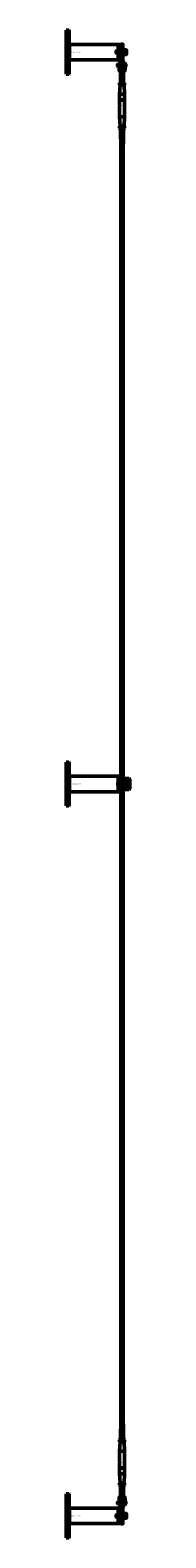
# Model space of a CAD drawing. Extents: x -8118 to 50111, y -11924 to 42159.
# Drawn here: x 6438 to 6611, y -1424 to 2696 of the extents above; entities that cross this region are included whole.
import ezdxf

# ---------------------------------------------------------------- set-up
doc = ezdxf.new("R2010")
doc.units = 0
doc.layers.add('Default', color=7, linetype='Continuous')
for name, color, linetype, lineweight in [('Sichtbar (ISO)', 7, 'Continuous', 50), ('Sichtbar schmal (ISO)', 7, 'Continuous', 35), ('Symbol (ISO)', 7, 'Continuous', 25), ('Verdeckt (ISO)', 7, 'Continuous', 25)]:
    doc.layers.add(name, color=color, linetype=linetype, lineweight=lineweight)
doc.styles.add('Notiztext (DIN)', font='isocpeur.ttf')

msp = doc.modelspace()

# ---------------------------------------------------------------- linework, layer by layer
at = {"layer": 'Default'}
msp.add_lwpolyline([(6592.5, 657), (6592.5, 614)], dxfattribs=at)
at = {"layer": 'Sichtbar (ISO)'}
for p, q in [((6437.5, 2695.5), (6437.5, 2575.5)), ((6437.5, 2695.5), (6444.5, 2695.5)), ((6444.5, 2575.5), (6444.5, 2695.5)), ((6445.5, 2694.5), (6444.5, 2695.5)), ((6445.5, 2694.5), (6445.5, 2576.5)), ((6446.9, 2656.7), (6445.5, 2658.2)), ((6446.9, 2656.7), (6579.5, 2656.7)), ((6446.9, 2656.7), (6446.9, 2635.5)), ((6574.1, 2638.8), (6574.9, 2639.5)), ((6574.1, 2638.8), (6574.1, 2632.3)), ((6574.9, 2631.5), (6574.9, 2639.5)), ((6594, 2639.5), (6574.9, 2639.5)), ((6579.5, 2614.3), (6579.5, 2656.7)), ((6591, 2631.5), (6591, 2639.5)), ((6592.5, 2643), (6592.5, 2628)), ((6592.5, 2643), (6594.1, 2643)), ((6594.1, 2628), (6594.1, 2643)), ((6594.1, 2629), (6594.1, 2642)), ((6601.3, 2642), (6594.1, 2642)), ((6602.1, 2629.8), (6602.1, 2641.2)), ((6446.9, 2614.3), (6445.5, 2612.9)), ((6446.9, 2635.5), (6446.9, 2614.3)), ((6446.9, 2614.3), (6579.5, 2614.3)), ((6574.1, 2632.3), (6574.9, 2631.5)), ((6594, 2631.5), (6574.9, 2631.5)), ((6577.9, 2601.5), (6578.9, 2602.5)), ((6577.9, 2601.5), (6577.9, 2597.5)), ((6577.9, 2597.5), (6578.9, 2596.5)), ((6578.9, 2602.5), (6578.9, 2596.5)), ((6579.7, 2602.5), (6578.9, 2602.5)), ((6579.7, 2596.5), (6578.9, 2596.5)), ((6579.7, 2596.5), (6579.7, 2602.5)), ((6579.8, 2602.4), (6579.7, 2602.5)), ((6579.8, 2596.6), (6579.7, 2596.5)), ((6579.8, 2604.2), (6579.8, 2596.5)), ((6580.5, 2604.2), (6579.8, 2604.2)), ((6579.8, 2596.5), (6579.8, 2596.3)), ((6580.5, 2596.3), (6579.8, 2596.3)), ((6580.5, 2604.2), (6580.5, 2596.5)), ((6580.6, 2601.5), (6580.5, 2601.5)), ((6580.6, 2597.5), (6580.5, 2597.5)), ((6580.5, 2596.5), (6580.5, 2596.3)), ((6580.6, 2602.4), (6580.7, 2602.5)), ((6580.6, 2596.6), (6580.6, 2602.4)), ((6580.6, 2596.6), (6580.7, 2596.5)), ((6580.7, 2602.5), (6580.7, 2596.5)), ((6581.8, 2602.5), (6580.7, 2602.5)), ((6581.8, 2596.5), (6580.7, 2596.5)), ((6581.8, 2597.9), (6581.8, 2606.8)), ((6584.8, 2606.8), (6581.8, 2606.8)), ((6581.8, 2597.9), (6581.8, 2586.6)), ((6584.8, 2597.9), (6584.8, 2606.8)), ((6595.3, 2602.5), (6584.8, 2602.5)), ((6584.8, 2597.9), (6584.8, 2586.6)), ((6595.3, 2596.5), (6584.8, 2596.5)), ((6592.5, 2628), (6594.1, 2628)), ((6601.3, 2629), (6594.1, 2629)), ((6595.3, 2597.9), (6595.3, 2606.8)), ((6595.3, 2606.8), (6598.3, 2606.8)), ((6595.3, 2597.9), (6595.3, 2586.6)), ((6598.3, 2606.8), (6598.3, 2597.9)), ((6599.3, 2603.5), (6598.3, 2603.5)), ((6598.3, 2586.6), (6598.3, 2597.9)), ((6599.3, 2603.5), (6599.3, 2595.5)), ((6600.3, 2602.5), (6599.3, 2603.5)), ((6600.3, 2596.5), (6599.3, 2595.5)), ((6600.3, 2602.5), (6600.3, 2596.5)), ((6437.5, 2575.5), (6444.5, 2575.5)), ((6445.5, 2576.5), (6444.5, 2575.5)), ((6584.8, 2586.6), (6581.8, 2586.6)), ((6581.8, 2586.6), (6581.8, 2586.6)), ((6584.8, 2586.6), (6584.8, 2586.6)), ((6584.8, 2586.5), (6595.2, 2586.5)), ((6584.8, 2586.1), (6584.8, 2586.5)), ((6584.8, 2583.5), (6584.8, 2586.1)), ((6584.8, 2583.5), (6595.2, 2583.5)), ((6586.4, 2578), (6586, 2577.5)), ((6586, 2577.5), (6594, 2577.5)), ((6586, 2552), (6586, 2577.5)), ((6586, 2577.5), (6594, 2577.5)), ((6586.4, 2580.5), (6586.4, 2578)), ((6586.4, 2580.5), (6586.6, 2580.5)), ((6586.4, 2578), (6593.6, 2578)), ((6586.6, 2580.5), (6593.4, 2580.5)), ((6593.4, 2580.5), (6593.6, 2580.5)), ((6593.6, 2580.5), (6593.6, 2578)), ((6593.6, 2578), (6594, 2577.5)), ((6594, 2552), (6594, 2577.5)), ((6595.2, 2586.1), (6595.2, 2586.5)), ((6595.2, 2583.5), (6595.2, 2586.1)), ((6595.3, 2586.6), (6598.3, 2586.6)), ((6595.3, 2586.6), (6595.3, 2586.6)), ((6599.3, 2595.5), (6598.3, 2595.5)), ((6598.3, 2586.6), (6598.3, 2586.6)), ((6584.5, 2545), (6583.3, 2520.5)), ((6583.3, 2520.5), (6596.8, 2520.5)), ((6583.3, 2520.5), (6583.3, 2504.7)), ((6584.4, 2552), (6583.5, 2551.6)), ((6583.5, 2551), (6583.5, 2551.6)), ((6583.5, 2551), (6583.5, 2546.6)), ((6583.5, 2546), (6583.5, 2546.6)), ((6584.4, 2545.5), (6583.5, 2546)), ((6595.7, 2552), (6584.4, 2552)), ((6584.4, 2545.5), (6595.7, 2545.5)), ((6585, 2545.5), (6584.5, 2545)), ((6595.5, 2545), (6584.5, 2545)), ((6590, 2551), (6590, 2546.6)), ((6595, 2545.5), (6595.5, 2545)), ((6595.5, 2545), (6596.8, 2520.5)), ((6595.7, 2552), (6596.5, 2551.6)), ((6595.7, 2545.5), (6596.5, 2546)), ((6596.5, 2551.6), (6596.5, 2551)), ((6596.5, 2551), (6596.5, 2546.6)), ((6596.5, 2546.6), (6596.5, 2546)), ((6596.8, 2520.5), (6596.8, 2504.7)), ((6596.8, 2504.7), (6583.3, 2504.7)), ((6583.5, 2504.5), (6583.3, 2504.7)), ((6583.5, 2504.5), (6583.3, 2504.3)), ((6583.3, 2504.3), (6583.3, 2492.2)), ((6583.3, 2504.3), (6596.8, 2504.3)), ((6583.3, 2486.9), (6583.3, 2458.5)), ((6596.6, 2504.5), (6583.5, 2504.5)), ((6596.6, 2504.5), (6596.8, 2504.7)), ((6596.6, 2504.5), (6596.8, 2504.3)), ((6596.8, 2504.3), (6596.8, 2492.2)), ((6596.8, 2486.9), (6596.8, 2458.5)), ((6583.3, 2458.5), (6596.8, 2458.5)), ((6584.5, 2434), (6583.3, 2458.5)), ((6584.4, 2433.5), (6583.5, 2433.1)), ((6583.5, 2432.5), (6583.5, 2433.1)), ((6583.5, 2432.5), (6583.5, 2428.1)), ((6595.7, 2433.5), (6584.4, 2433.5)), ((6584.5, 2434), (6595.5, 2434)), ((6585, 2433.5), (6584.5, 2434)), ((6590, 2432.5), (6590, 2428.1)), ((6595, 2433.5), (6595.5, 2434)), ((6595.5, 2434), (6596.8, 2458.5)), ((6595.7, 2433.5), (6596.5, 2433.1)), ((6596.5, 2433.1), (6596.5, 2432.5)), ((6596.5, 2432.5), (6596.5, 2428.1)), ((6583.5, 2427.5), (6583.5, 2428.1)), ((6584.4, 2427), (6583.5, 2427.5)), ((6584.4, 2427), (6595.7, 2427)), ((6586, 2427), (6586, 2398.5)), ((6586, 2398.5), (6594, 2398.5)), ((6586.4, 2397.9), (6586, 2398.5)), ((6586, 2398.5), (6594, 2398.5)), ((6586.4, 2397.9), (6593.6, 2397.9)), ((6586.4, 2397.9), (6586.4, 2383.6)), ((6593.6, 2397.9), (6594, 2398.5)), ((6593.6, 2397.9), (6593.6, 2383.6)), ((6594, 2427), (6594, 2398.5)), ((6595.7, 2427), (6596.5, 2427.5)), ((6596.5, 2428.1), (6596.5, 2427.5)), ((6586.4, 2383.6), (6593.6, 2383.6)), ((6586.5, 2383.5), (6586.4, 2383.6)), ((6593.5, 2383.5), (6586.5, 2383.5)), ((6587, -1112.5), (6587, 2383.5)), ((6593, -1112.5), (6593, 2383.5)), ((6593.5, 2383.5), (6593.6, 2383.6)), ((6437.5, 695.5), (6437.5, 575.5)), ((6437.5, 695.5), (6444.5, 695.5)), ((6444.5, 575.5), (6444.5, 695.5)), ((6445.5, 694.5), (6444.5, 695.5)), ((6445.5, 694.5), (6445.5, 576.5)), ((6446.9, 656.7), (6445.5, 658.2)), ((6446.9, 656.7), (6579.5, 656.7)), ((6446.9, 656.7), (6446.9, 635.5)), ((6446.9, 635.5), (6446.9, 614.3)), ((6578.3, 638.8), (6579.1, 639.5)), ((6578.3, 632.3), (6578.3, 638.8)), ((6578.3, 632.3), (6579.1, 631.5)), ((6579.1, 639.5), (6579.1, 631.5)), ((6592.5, 639.5), (6579.1, 639.5)), ((6592.5, 631.5), (6579.1, 631.5)), ((6579.5, 614.3), (6579.5, 656.7)), ((6592.5, 649.5), (6593.5, 650.5)), ((6592.5, 621.5), (6592.5, 649.5)), ((6592.5, 621.5), (6593.5, 620.5)), ((6593.5, 650.5), (6593.5, 620.5)), ((6593.5, 650.5), (6599.9, 650.5)), ((6593.5, 620.5), (6599.9, 620.5)), ((6602.5, 620.9), (6602.5, 650.2)), ((6603.2, 638.5), (6602.5, 638.5)), ((6603.2, 632.5), (6602.5, 632.5)), ((6603.2, 620.9), (6603.2, 650.2)), ((6609.2, 639.4), (6605, 639.4)), ((6605, 639.4), (6605, 638.6)), ((6605, 639.3), (6609.3, 639.3)), ((6605, 638.6), (6605, 632.5)), ((6605, 632.5), (6605, 631.7)), ((6609.3, 631.8), (6605, 631.8)), ((6605, 631.7), (6609.2, 631.7)), ((6605.8, 650.5), (6609.2, 650.5)), ((6605.8, 620.5), (6609.2, 620.5)), ((6609.2, 639.4), (6609.2, 650.5)), ((6611.2, 648.5), (6609.2, 650.5)), ((6609.2, 620.5), (6609.2, 631.7)), ((6611.2, 622.5), (6609.2, 620.5)), ((6611, 640.6), (6611, 639.9)), ((6611, 639.9), (6611, 631.1)), ((6611, 631.1), (6611, 630.5)), ((6611.2, 648.5), (6611.2, 640.9)), ((6611.2, 630.2), (6611.2, 640.9)), ((6611.2, 630.2), (6611.2, 622.5)), ((6446.9, 614.3), (6445.5, 612.9)), ((6446.9, 614.3), (6579.5, 614.3)), ((6437.5, 575.5), (6444.5, 575.5)), ((6445.5, 576.5), (6444.5, 575.5)), ((6586.4, -1126.8), (6586, -1127.5)), ((6594, -1127.5), (6586, -1127.5)), ((6586, -1156), (6586, -1127.5)), ((6594, -1127.5), (6586, -1127.5)), ((6586.5, -1112.5), (6586.4, -1112.6)), ((6593.6, -1112.6), (6586.4, -1112.6)), ((6586.4, -1126.8), (6586.4, -1112.6)), ((6593.6, -1126.8), (6586.4, -1126.8)), ((6586.5, -1112.5), (6593.5, -1112.5)), ((6593.5, -1112.5), (6593.6, -1112.6)), ((6593.6, -1126.8), (6593.6, -1112.6)), ((6593.6, -1126.8), (6594, -1127.5)), ((6594, -1156), (6594, -1127.5)), ((6584.5, -1163), (6583.3, -1187.5)), ((6596.8, -1187.5), (6583.3, -1187.5)), ((6583.3, -1215.8), (6583.3, -1187.5)), ((6584.4, -1156), (6583.5, -1156.4)), ((6583.5, -1157), (6583.5, -1156.4)), ((6583.5, -1161.4), (6583.5, -1157)), ((6583.5, -1162), (6583.5, -1161.4)), ((6584.4, -1162.5), (6583.5, -1162)), ((6595.7, -1156), (6584.4, -1156)), ((6584.4, -1162.5), (6595.7, -1162.5)), ((6585, -1162.5), (6584.5, -1163)), ((6595.5, -1163), (6584.5, -1163)), ((6590, -1161.4), (6590, -1157)), ((6595, -1162.5), (6595.5, -1163)), ((6595.5, -1163), (6596.8, -1187.5)), ((6595.7, -1156), (6596.5, -1156.4)), ((6595.7, -1162.5), (6596.5, -1162)), ((6596.5, -1156.4), (6596.5, -1157)), ((6596.5, -1161.4), (6596.5, -1157)), ((6596.5, -1161.4), (6596.5, -1162)), ((6596.8, -1215.8), (6596.8, -1187.5)), ((6583.3, -1233.3), (6583.3, -1221.1)), ((6596.8, -1233.3), (6583.3, -1233.3)), ((6583.5, -1233.5), (6583.3, -1233.3)), ((6583.5, -1233.5), (6583.3, -1233.7)), ((6583.3, -1249.5), (6583.3, -1233.7)), ((6583.3, -1233.7), (6596.8, -1233.7)), ((6583.5, -1233.5), (6596.6, -1233.5)), ((6596.6, -1233.5), (6596.8, -1233.3)), ((6596.6, -1233.5), (6596.8, -1233.7)), ((6596.8, -1233.3), (6596.8, -1221.1)), ((6596.8, -1249.5), (6596.8, -1233.7)), ((6596.8, -1249.5), (6583.3, -1249.5)), ((6584.5, -1274), (6583.3, -1249.5)), ((6584.4, -1274.5), (6583.5, -1274.9)), ((6583.5, -1275.5), (6583.5, -1274.9)), ((6583.5, -1279.9), (6583.5, -1275.5)), ((6595.7, -1274.5), (6584.4, -1274.5)), ((6584.5, -1274), (6595.5, -1274)), ((6585, -1274.5), (6584.5, -1274)), ((6590, -1279.9), (6590, -1275.5)), ((6595, -1274.5), (6595.5, -1274)), ((6595.5, -1274), (6596.8, -1249.5)), ((6595.7, -1274.5), (6596.5, -1274.9)), ((6596.5, -1274.9), (6596.5, -1275.5)), ((6596.5, -1279.9), (6596.5, -1275.5)), ((6437.5, -1304.5), (6437.5, -1424.5)), ((6437.5, -1304.5), (6444.5, -1304.5)), ((6444.5, -1424.5), (6444.5, -1304.5)), ((6445.5, -1305.5), (6444.5, -1304.5)), ((6445.5, -1305.5), (6445.5, -1423.5)), ((6581.8, -1315.5), (6581.8, -1315.5)), ((6584.8, -1315.5), (6581.8, -1315.5)), ((6581.8, -1315.5), (6581.8, -1326.9)), ((6583.5, -1280.5), (6583.5, -1279.9)), ((6584.4, -1281), (6583.5, -1280.5)), ((6584.4, -1281), (6595.7, -1281)), ((6595.2, -1312.5), (6584.8, -1312.5)), ((6584.8, -1315), (6584.8, -1312.5)), ((6584.8, -1315.5), (6584.8, -1315)), ((6595.2, -1315.5), (6584.8, -1315.5)), ((6584.8, -1315.5), (6584.8, -1315.5)), ((6584.8, -1315.5), (6584.8, -1326.9)), ((6586, -1281), (6586, -1306.5)), ((6594, -1306.5), (6586, -1306.5)), ((6586.4, -1306.9), (6586, -1306.5)), ((6594, -1306.5), (6586, -1306.5)), ((6593.6, -1306.9), (6586.4, -1306.9)), ((6586.4, -1309.5), (6586.4, -1306.9)), ((6586.6, -1309.5), (6586.4, -1309.5)), ((6592.3, -1309.5), (6586.6, -1309.5)), ((6593.4, -1309.5), (6592.3, -1309.5)), ((6593.6, -1309.5), (6593.4, -1309.5)), ((6593.6, -1306.9), (6594, -1306.5)), ((6593.6, -1309.5), (6593.6, -1306.9)), ((6594, -1281), (6594, -1306.5)), ((6595.2, -1312.5), (6595.2, -1315)), ((6595.2, -1315), (6595.2, -1315.5)), ((6595.3, -1315.5), (6598.3, -1315.5)), ((6595.3, -1315.5), (6595.3, -1326.9)), ((6595.3, -1315.5), (6595.3, -1315.5)), ((6595.7, -1281), (6596.5, -1280.5)), ((6596.5, -1279.9), (6596.5, -1280.5)), ((6598.3, -1315.5), (6598.3, -1315.5)), ((6598.3, -1326.9), (6598.3, -1315.5)), ((6446.9, -1343.3), (6445.5, -1341.8)), ((6446.9, -1343.3), (6579.5, -1343.3)), ((6446.9, -1343.3), (6446.9, -1364.5)), ((6577.9, -1326.5), (6578.9, -1325.5)), ((6577.9, -1326.5), (6577.9, -1330.5)), ((6577.9, -1330.5), (6578.9, -1331.5)), ((6578.9, -1325.5), (6578.9, -1331.5)), ((6579.7, -1325.5), (6578.9, -1325.5)), ((6579.7, -1331.5), (6578.9, -1331.5)), ((6579.5, -1343.3), (6579.5, -1385.7)), ((6579.7, -1331.5), (6579.7, -1325.5)), ((6579.8, -1325.6), (6579.7, -1325.5)), ((6579.8, -1331.4), (6579.7, -1331.5)), ((6579.8, -1325.2), (6579.8, -1325.4)), ((6580.5, -1325.2), (6579.8, -1325.2)), ((6579.8, -1325.4), (6579.8, -1333.1)), ((6580.5, -1333.1), (6579.8, -1333.1)), ((6580.5, -1325.2), (6580.5, -1325.4)), ((6580.5, -1325.4), (6580.5, -1333.1)), ((6580.6, -1326.5), (6580.5, -1326.5)), ((6580.6, -1330.5), (6580.5, -1330.5)), ((6580.6, -1325.6), (6580.7, -1325.5)), ((6580.6, -1331.4), (6580.6, -1325.6)), ((6580.6, -1331.4), (6580.7, -1331.5)), ((6580.7, -1325.5), (6580.7, -1331.5)), ((6581.8, -1325.5), (6580.7, -1325.5)), ((6581.8, -1331.5), (6580.7, -1331.5)), ((6581.8, -1335.7), (6581.8, -1326.9)), ((6584.8, -1335.7), (6581.8, -1335.7)), ((6595.3, -1325.5), (6584.8, -1325.5)), ((6584.8, -1335.7), (6584.8, -1326.9)), ((6595.3, -1331.5), (6584.8, -1331.5)), ((6592.5, -1372), (6592.5, -1357)), ((6592.5, -1357), (6594.1, -1357)), ((6594.1, -1357), (6594.1, -1372)), ((6594.1, -1358), (6594.1, -1371)), ((6601.3, -1358), (6594.1, -1358)), ((6595.3, -1335.7), (6595.3, -1326.9)), ((6595.3, -1335.7), (6598.3, -1335.7)), ((6599.3, -1324.5), (6598.3, -1324.5)), ((6598.3, -1326.9), (6598.3, -1335.7)), ((6599.3, -1332.5), (6598.3, -1332.5)), ((6599.3, -1324.5), (6599.3, -1332.5)), ((6600.3, -1325.5), (6599.3, -1324.5)), ((6600.3, -1331.5), (6599.3, -1332.5)), ((6600.3, -1325.5), (6600.3, -1331.5)), ((6602.1, -1358.8), (6602.1, -1370.2)), ((6446.9, -1385.7), (6445.5, -1387.1)), ((6446.9, -1364.5), (6446.9, -1385.7)), ((6446.9, -1385.7), (6579.5, -1385.7)), ((6574.1, -1361.2), (6574.9, -1360.5)), ((6574.1, -1367.7), (6574.1, -1361.2)), ((6574.1, -1367.7), (6574.9, -1368.5)), ((6574.9, -1360.5), (6574.9, -1368.5)), ((6594, -1360.5), (6574.9, -1360.5)), ((6594, -1368.5), (6574.9, -1368.5)), ((6591, -1360.5), (6591, -1368.5)), ((6592.5, -1372), (6594.1, -1372)), ((6601.3, -1371), (6594.1, -1371)), ((6437.5, -1424.5), (6444.5, -1424.5)), ((6445.5, -1423.5), (6444.5, -1424.5))]:
    msp.add_line(p, q, dxfattribs=at)
for points in [[(6579.5, 2614.3), (6580.5, 2614.3), (6580.5, 2656.7), (6579.5, 2656.7), (6579.5, 2617.8)], [(6580.5, 2614.3), (6587.5, 2614.3), (6587.5, 2656.7), (6580.5, 2656.7)], [(6592.5, 2588), (6592.5, 2596.9), (6592.5, 2629.9), (6592.5, 2657), (6587.5, 2657), (6587.5, 2629.9), (6587.5, 2596.9), (6587.5, 2588), (6587.5, 2588), (6592.5, 2588)], [(6579.5, 614.3), (6580.5, 614.3), (6580.5, 656.7), (6579.5, 656.7), (6579.5, 617.8)], [(6580.5, 614.3), (6587.5, 614.3), (6587.5, 656.7), (6580.5, 656.7)], [(6587.5, 657), (6592.5, 657), (6592.5, 648.2), (6592.5, 614.7), (6592.5, 614), (6587.5, 614), (6587.5, 614.7), (6587.5, 648.2)], [(6592.5, -1317), (6592.5, -1325.8), (6592.5, -1358.8), (6592.5, -1386), (6587.5, -1386), (6587.5, -1358.8), (6587.5, -1325.8), (6587.5, -1317), (6587.5, -1317), (6592.5, -1317)], [(6579.5, -1343.3), (6580.5, -1343.3), (6580.5, -1385.7), (6579.5, -1385.7), (6579.5, -1346.7)], [(6580.5, -1343.3), (6587.5, -1343.3), (6587.5, -1385.7), (6580.5, -1385.7)]]:
    msp.add_lwpolyline(points, close=True, dxfattribs=at)
for centre, radius, start, end in [((6594, 2639.6), 0.1, 270, 0), ((6601.3, 2641.2), 0.8, 0, 90), ((6594, 2631.4), 0.1, 0, 90), ((6601.3, 2629.8), 0.8, 270, 0), ((6610.4, 639.9), 0.6, 0, 60.521), ((6610.4, 631.1), 0.6, 299.479, 0), ((6601.3, -1358.8), 0.8, 0, 90), ((6594, -1360.4), 0.1, 270, 0), ((6594, -1368.6), 0.1, 0, 90), ((6601.3, -1370.2), 0.8, 270, 0)]:
    msp.add_arc(centre, radius, start, end, dxfattribs=at)
for points, knots in [([(6584.8, 2583.5), (6584.4, 2583.5), (6584, 2583.6), (6583.1, 2584), (6582.6, 2584.4), (6581.9, 2585.4), (6581.8, 2586), (6581.8, 2586.6)], [-1, -1, -1, -1, -0.75, -0.75, -0.375, -0.375, 0, 0, 0, 0]), ([(6584.8, 2586.6), (6584.8, 2586.6), (6584.8, 2586.6), (6584.8, 2586.6), (6584.8, 2586.5), (6584.8, 2586.5), (6584.8, 2586.5), (6584.8, 2586.5)], [0, 0, 0, 0, 0.375, 0.375, 0.75, 0.75, 1, 1, 1, 1]), ([(6595.3, 2586.6), (6595.3, 2586.6), (6595.3, 2586.6), (6595.2, 2586.5), (6595.2, 2586.5), (6595.2, 2586.5)], [0, 0, 0, 0, 0.578303, 0.578303, 1, 1, 1, 1]), ([(6595.2, 2583.5), (6595.9, 2583.5), (6596.5, 2583.7), (6597.8, 2584.7), (6598.3, 2585.6), (6598.3, 2586.6)], [-1, -1, -1, -1, -0.578303, -0.578303, 0, 0, 0, 0]), ([(6583.3, 2492.2), (6583.3, 2492.2), (6583.3, 2492.1), (6583.4, 2491.8), (6583.4, 2491.6), (6583.5, 2491.1), (6583.6, 2490.8), (6583.6, 2490.2), (6583.6, 2489.9), (6583.6, 2489.5), (6583.6, 2489.2), (6583.6, 2488.9), (6583.6, 2488.3), (6583.5, 2488), (6583.4, 2487.5), (6583.4, 2487.3), (6583.3, 2487), (6583.3, 2486.9), (6583.3, 2486.9)], [1.1197577, 1.1197577, 1.1197577, 1.1197577, 1.2149488, 1.2149488, 1.3101399, 1.3101399, 1.4015751, 1.4015751, 1.4930103, 1.4930103, 1.4930103, 1.5844454, 1.5844454, 1.6758806, 1.6758806, 1.7710717, 1.7710717, 1.8662628, 1.8662628, 1.8662628, 1.8662628]), ([(6596.8, 2486.9), (6596.8, 2486.9), (6596.7, 2487), (6596.6, 2487.3), (6596.6, 2487.5), (6596.5, 2488), (6596.4, 2488.3), (6596.4, 2488.9), (6596.4, 2489.2), (6596.4, 2489.5), (6596.4, 2489.9), (6596.4, 2490.2), (6596.4, 2490.8), (6596.5, 2491.1), (6596.6, 2491.6), (6596.6, 2491.8), (6596.7, 2492.1), (6596.8, 2492.2), (6596.8, 2492.2)], [1.1197577, 1.1197577, 1.1197577, 1.1197577, 1.2149488, 1.2149488, 1.3101399, 1.3101399, 1.4015751, 1.4015751, 1.4930103, 1.4930103, 1.4930103, 1.5844454, 1.5844454, 1.6758806, 1.6758806, 1.7710717, 1.7710717, 1.8662628, 1.8662628, 1.8662628, 1.8662628]), ([(6602.5, 650.2), (6602.3, 650.2), (6602, 650.3), (6601.4, 650.3), (6601.1, 650.3), (6600.5, 650.4), (6600.3, 650.5), (6600, 650.5), (6599.9, 650.5), (6599.9, 650.5)], [0.0490926, 0.0490926, 0.0490926, 0.0490926, 0.1171406, 0.1171406, 0.2342811, 0.2342811, 0.3514142, 0.3514142, 0.4685472, 0.4685472, 0.4685472, 0.4685472]), ([(6599.9, 620.5), (6599.9, 620.5), (6600, 620.6), (6600.3, 620.6), (6600.5, 620.7), (6601.1, 620.7), (6601.4, 620.8), (6602, 620.8), (6602.3, 620.9), (6602.5, 620.9)], [1.4056417, 1.4056417, 1.4056417, 1.4056417, 1.5227748, 1.5227748, 1.6399078, 1.6399078, 1.7570484, 1.7570484, 1.8250964, 1.8250964, 1.8250964, 1.8250964]), ([(6605.8, 650.5), (6605.8, 650.5), (6605.7, 650.5), (6605.4, 650.5), (6605.2, 650.4), (6604.6, 650.3), (6604.3, 650.3), (6603.7, 650.3), (6603.4, 650.2), (6603.2, 650.2)], [1.4056417, 1.4056417, 1.4056417, 1.4056417, 1.5227748, 1.5227748, 1.6399078, 1.6399078, 1.7570484, 1.7570484, 1.8250964, 1.8250964, 1.8250964, 1.8250964]), ([(6603.2, 620.9), (6603.4, 620.9), (6603.7, 620.8), (6604.3, 620.8), (6604.6, 620.7), (6605.2, 620.7), (6605.4, 620.6), (6605.7, 620.6), (6605.8, 620.5), (6605.8, 620.5)], [0.0490926, 0.0490926, 0.0490926, 0.0490926, 0.1171406, 0.1171406, 0.2342811, 0.2342811, 0.3514142, 0.3514142, 0.4685472, 0.4685472, 0.4685472, 0.4685472]), ([(6611, 640.6), (6610.7, 640.5), (6610.3, 640.3), (6609.8, 639.9), (6609.5, 639.6), (6609.3, 639.3)], [0.5395763, 0.5395763, 0.5395763, 0.5395763, 0.699208, 0.699208, 0.8396624, 0.8396624, 0.8396624, 0.8396624]), ([(6609.3, 631.8), (6609.5, 631.5), (6609.8, 631.2), (6610.3, 630.8), (6610.7, 630.6), (6611, 630.5)], [1.6690166, 1.6690166, 1.6690166, 1.6690166, 1.8094709, 1.8094709, 1.9691026, 1.9691026, 1.9691026, 1.9691026]), ([(6583.3, -1215.8), (6583.3, -1215.8), (6583.3, -1215.9), (6583.4, -1216.2), (6583.4, -1216.4), (6583.5, -1216.9), (6583.6, -1217.2), (6583.6, -1217.8), (6583.6, -1218.1), (6583.6, -1218.8), (6583.6, -1219.1), (6583.6, -1219.7), (6583.5, -1220), (6583.4, -1220.5), (6583.4, -1220.7), (6583.3, -1221), (6583.3, -1221.1), (6583.3, -1221.1)], [0.3732526, 0.3732526, 0.3732526, 0.3732526, 0.4684437, 0.4684437, 0.5636348, 0.5636348, 0.65507, 0.65507, 0.7465051, 0.7465051, 0.8379403, 0.8379403, 0.9293755, 0.9293755, 1.0245666, 1.0245666, 1.1197577, 1.1197577, 1.1197577, 1.1197577]), ([(6596.8, -1221.1), (6596.8, -1221.1), (6596.7, -1221), (6596.6, -1220.7), (6596.6, -1220.5), (6596.5, -1220), (6596.4, -1219.7), (6596.4, -1219.1), (6596.4, -1218.8), (6596.4, -1218.1), (6596.4, -1217.8), (6596.4, -1217.2), (6596.5, -1216.9), (6596.6, -1216.4), (6596.6, -1216.2), (6596.7, -1215.9), (6596.8, -1215.8), (6596.8, -1215.8)], [0.3732526, 0.3732526, 0.3732526, 0.3732526, 0.4684437, 0.4684437, 0.5636348, 0.5636348, 0.65507, 0.65507, 0.7465051, 0.7465051, 0.8379403, 0.8379403, 0.9293755, 0.9293755, 1.0245666, 1.0245666, 1.1197577, 1.1197577, 1.1197577, 1.1197577]), ([(6584.8, -1312.5), (6584.4, -1312.5), (6584, -1312.5), (6583.1, -1312.9), (6582.6, -1313.3), (6581.9, -1314.3), (6581.8, -1314.9), (6581.8, -1315.5)], [-1, -1, -1, -1, -0.75, -0.75, -0.375, -0.375, 0, 0, 0, 0]), ([(6584.8, -1315.5), (6584.8, -1315.5), (6584.8, -1315.5), (6584.8, -1315.5), (6584.8, -1315.5), (6584.8, -1315.5), (6584.8, -1315.5), (6584.8, -1315.5)], [0, 0, 0, 0, 0.375, 0.375, 0.75, 0.75, 1, 1, 1, 1]), ([(6595.2, -1312.5), (6595.9, -1312.5), (6596.5, -1312.7), (6597.8, -1313.6), (6598.3, -1314.6), (6598.3, -1315.5)], [-1, -1, -1, -1, -0.578303, -0.578303, 0, 0, 0, 0]), ([(6595.3, -1315.5), (6595.3, -1315.5), (6595.3, -1315.5), (6595.2, -1315.5), (6595.2, -1315.5), (6595.2, -1315.5)], [0, 0, 0, 0, 0.578303, 0.578303, 1, 1, 1, 1])]:
    msp.add_open_spline(points, degree=3, knots=knots, dxfattribs=at)
for points in [[(6586.4, 2580.5), (6585.8, 2581.6), (6585.1, 2582.6), (6584.4, 2583.6)], [(6595.6, 2583.6), (6594.9, 2582.6), (6594.2, 2581.6), (6593.6, 2580.5)], [(6611, 640.6), (6611.1, 640.7), (6611.1, 640.8), (6611.2, 640.9)], [(6611.2, 630.2), (6611.1, 630.3), (6611.1, 630.4), (6611, 630.5)], [(6584.4, -1312.5), (6585.1, -1311.5), (6585.8, -1310.5), (6586.4, -1309.5)], [(6593.6, -1309.5), (6594.2, -1310.5), (6594.9, -1311.5), (6595.6, -1312.5)]]:
    msp.add_open_spline(points, degree=3, dxfattribs=at)
for points, weights in [([(6590, 2551), (6586.8, 2552.1), (6583.5, 2551)], [1, 1.15470053838, 1]), ([(6583.5, 2546.6), (6586.8, 2545.5), (6590, 2546.6)], [1, 1.15470053838, 1]), ([(6596.5, 2551), (6593.3, 2552.1), (6590, 2551)], [1, 1.15470053838, 1]), ([(6590, 2546.6), (6593.3, 2545.5), (6596.5, 2546.6)], [1, 1.15470053838, 1]), ([(6590, 2432.5), (6586.8, 2433.6), (6583.5, 2432.5)], [1, 1.15470053838, 1]), ([(6596.5, 2432.5), (6593.3, 2433.6), (6590, 2432.5)], [1, 1.15470053838, 1]), ([(6583.5, 2428.1), (6586.8, 2427), (6590, 2428.1)], [1, 1.15470053838, 1]), ([(6590, 2428.1), (6593.3, 2427), (6596.5, 2428.1)], [1, 1.15470053838, 1]), ([(6609.2, 639.4), (6609.3, 639.3), (6609.3, 639.3)], [1.00894590834, 1.00884671825, 1.00873523064]), ([(6609.3, 631.8), (6609.3, 631.8), (6609.2, 631.7)], [1.00873523064, 1.00884671825, 1.00894590834]), ([(6590, -1157), (6586.8, -1155.9), (6583.5, -1157)], [1, 1.15470053838, 1]), ([(6583.5, -1161.4), (6586.8, -1162.5), (6590, -1161.4)], [1, 1.15470053838, 1]), ([(6596.5, -1157), (6593.3, -1155.9), (6590, -1157)], [1, 1.15470053838, 1]), ([(6590, -1161.4), (6593.3, -1162.5), (6596.5, -1161.4)], [1, 1.15470053838, 1]), ([(6590, -1275.5), (6586.8, -1274.4), (6583.5, -1275.5)], [1, 1.15470053838, 1]), ([(6596.5, -1275.5), (6593.3, -1274.4), (6590, -1275.5)], [1, 1.15470053838, 1]), ([(6583.5, -1279.9), (6586.8, -1281), (6590, -1279.9)], [1, 1.15470053838, 1]), ([(6590, -1279.9), (6593.3, -1281), (6596.5, -1279.9)], [1, 1.15470053838, 1])]:
    msp.add_rational_spline(points, weights, degree=2, dxfattribs=at)
at = {"layer": 'Sichtbar schmal (ISO)'}
for p, q in [((6574.1, 2638.8), (6591, 2638.8)), ((6591, 2632.3), (6574.1, 2632.3)), ((6586.7, 2577.5), (6586.7, 2552)), ((6593.3, 2552), (6593.3, 2577.5)), ((6586.7, 2427), (6586.7, 2398.5)), ((6593.3, 2398.5), (6593.3, 2427)), ((6586.7, -1127.5), (6586.7, -1156)), ((6593.3, -1156), (6593.3, -1127.5)), ((6586.7, -1281), (6586.7, -1306.5)), ((6593.3, -1306.5), (6593.3, -1281)), ((6591, -1361.2), (6574.1, -1361.2)), ((6574.1, -1367.7), (6591, -1367.7))]:
    msp.add_line(p, q, dxfattribs=at)
at = {"layer": 'Verdeckt (ISO)'}
for p, q in [((6592.5, 2640.6), (6587.5, 2640.6)), ((6592.5, 2640.1), (6587.5, 2640.1)), ((6592.5, 2630.9), (6587.5, 2630.9)), ((6592.5, 2630.4), (6587.5, 2630.4)), ((6592.5, 2615.2), (6587.5, 2615.2)), ((6592.5, 2605), (6587.5, 2605)), ((6592.5, 2604.6), (6587.5, 2604.6)), ((6592.5, 2594.4), (6587.5, 2594.4)), ((6592.5, -1323.4), (6587.5, -1323.4)), ((6592.5, -1333.6), (6587.5, -1333.6)), ((6592.5, -1333.9), (6587.5, -1333.9)), ((6592.5, -1344.1), (6587.5, -1344.1)), ((6592.5, -1359.4), (6587.5, -1359.4)), ((6592.5, -1359.9), (6587.5, -1359.9)), ((6592.5, -1369.1), (6587.5, -1369.1)), ((6592.5, -1369.6), (6587.5, -1369.6))]:
    msp.add_line(p, q, dxfattribs=at)
at = {"layer": 'Verdeckt (ISO)', "ltscale": 19.351717}
for p, q in [((6592.5, 2639.7), (6594.1, 2639.7)), ((6592.5, 2631.3), (6594.1, 2631.3)), ((6592.5, -1360.3), (6594.1, -1360.3)), ((6592.5, -1368.7), (6594.1, -1368.7))]:
    msp.add_line(p, q, dxfattribs=at)

# ---------------------------------------------------------------- texts
at = {"layer": 'Symbol (ISO)', "style": 'Notiztext (DIN)'}
for s, insert, char_height, width, attachment_point in [('\\fISOCPEUR|b0|i0;30897-0150-00', (6449, 2637.1), 3, 26.68, 1), ('30844-0800-020', (6590, 2636.3), 1.5, 14.046, 3), ('\\fISOCPEUR|b0|i0;30897-0150-00', (6449, 637.1), 3, 26.68, 1), ('\\fISOCPEUR|b0|i0;30897-0150-00', (6449, -1362.9), 3, 26.68, 1), ('30844-0800-020', (6590, -1365.2), 1.5, 14.046, 9)]:
    msp.add_mtext(s, dxfattribs=dict(at, insert=insert, char_height=char_height, width=width, attachment_point=attachment_point))
for s, insert, char_height, width, attachment_point, rotation in [('30896-0800', (6593.1, 2633.8), 0.6, 4.197, 1, 90), ('\\fISOCPEUR|b0|i0;\\H2.0000;30897-0011', (6590.8, 2629.2), 2, 13.191, 1, 270), ('\\fISOCPEUR|b0|i0;\\H4.0000;20814-0600-03', (6592, 2366.1), 4, 35.974, 1, 270), ('\\fISOCPEUR|b0|i0;\\H2.0000;30897-0012', (6589.2, 617.1), 2, 13.59, 1, 90), ('\\fISOCPEUR|b0|i0;\\H1.0000;30920-0600-30', (6595.5, 640.3), 1, 9.093, 1, 270), ('\\fISOCPEUR|b0|i0;\\H2.0000;30897-0011', (6590.8, -1358.1), 2, 13.191, 3, 270), ('30896-0800', (6593.1, -1362.7), 0.6, 4.197, 3, 90)]:
    msp.add_mtext(s, dxfattribs=dict(at, insert=insert, char_height=char_height, width=width, attachment_point=attachment_point, rotation=rotation))

doc.saveas('drawing.dxf')
